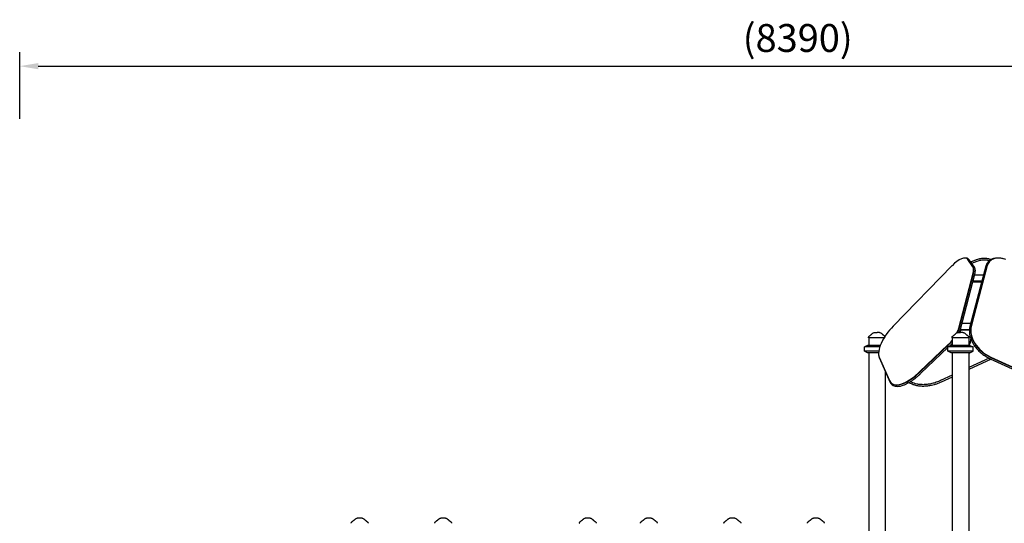
# Model space of a CAD drawing. Units: millimetres. Extents: x 0 to 35356, y 0 to 21000.
# Drawn here: x 5370 to 10676, y 5666 to 8378 of the extents above; entities that cross this region are included whole.
import ezdxf

# ---------------------------------------------------------------- set-up
doc = ezdxf.new("R2010")
doc.units = ezdxf.units.MM
doc.header["$LTSCALE"] = 0.3
doc.layers.get('0').update_dxf_attribs({"lineweight": 50})
doc.layers.get('DEFPOINTS').update_dxf_attribs({"lineweight": 50})
doc.layers.add('P001', color=131, linetype='Continuous')
doc.layers.add('P_2DIM', color=6, linetype='Continuous', lineweight=25)
doc.styles.add('BIGFONT', font='simplex.shx', dxfattribs={"bigfont": 'bigfont.shx'})
doc.dimstyles.new('DIMBIGFONT$0', dxfattribs={"dimscale": 50, "dimtxt": 3, "dimasz": 2, "dimexe": 1.5, "dimexo": 3, "dimgap": 0.75, "dimtad": 1, "dimdec": 0, "dimdsep": 46, "dimtxsty": 'BIGFONT', "dimblk1": 'DOT', "dimblk2": 'DOT', "dimcen": 0, "dimclrt": 230, "dimadec": 0, "dimazin": 0, "dimtfac": 0.6, "dimtdec": 1, "dimtofl": 0, "dimtmove": 2, "dimatfit": 3, "dimldrblk": 'DOT', "dimfxl": 1, "dimtvp": 1, "dimtolj": 1, "dimarcsym": 0})

# ---------------------------------------------------------------- blocks, each defined once
blk = doc.blocks.new('*D15')
at = {"layer": 'DEFPOINTS', "color": 0}
for p in [(13756, 8127.5), (5370, 7694), (13756, 7694)]:
    blk.add_point(p, dxfattribs=at)
at = {"layer": 'P_2DIM', "color": 0, "lineweight": -2}
for p, q in [((5370, 7844), (5370, 8202.5)), ((13756, 7844), (13756, 8202.5)), ((5470, 8127.5), (13656, 8127.5))]:
    blk.add_line(p, q, dxfattribs=at)
at = {"layer": 'P_2DIM', "color": 0}
for points in [[(5470, 8144.2), (5470, 8110.8), (5370, 8127.5)], [(13656, 8110.8), (13656, 8144.2), (13756, 8127.5)]]:
    blk.add_solid(points, dxfattribs=at)
at = {"layer": 'P_2DIM', "color": 3, "insert": (9563, 8279.3), "char_height": 150, "attachment_point": 5, "style": 'BIGFONT'}
blk.add_mtext('\\A1;(8390)', dxfattribs=at)
blk = doc.blocks.new('_DOT')
at = {"color": 0, "linetype": 'ByBlock'}
blk.add_line((-0.5, 0), (-1, 0), dxfattribs=at)
at = {"color": 0, "linetype": 'ByBlock', "const_width": 0.5}
blk.add_lwpolyline([(-0.25, 0, 1), (0.25, 0, 1)], format="xyb", close=True, dxfattribs=at)

msp = doc.modelspace()

# ---------------------------------------------------------------- linework, layer by layer
at = {"layer": 'P001'}
for p, q in [((10477.8, 7088.1, -12.3), (10476.2, 7089.4, -12.3)), ((10506.8, 7046.4, -12.3), (10479.5, 7085.9, -12.3)), ((10508.4, 7045, -12.3), (10481.1, 7084.5, -12.3)), ((10515.3, 7045, -12.3), (10487.9, 7084.5, -12.3)), ((10495.2, 7073.9, -12.3), (10526.3, 7085.9, -12.3)), ((10495.4, 7073.8, -12.3), (10527.5, 7086.1, -12.3)), ((10500.6, 7066.2, -12.3), (10530.7, 7077.7, -12.3)), ((10590.6, 7068.6, -12.3), (10591.5, 7069.9, -12.3)), ((10394.6, 7053.3, -12.3), (10077.8, 6727.7, -12.3)), ((10430.9, 6716.3, -12.3), (10508.5, 7013, -12.3)), ((10432.5, 6715, -12.3), (10510.1, 7011.7, -12.3)), ((10440.1, 6711.2, -12.3), (10517.7, 7008, -12.3)), ((10576.7, 7050.5, -12.3), (10491.2, 6724.9, -12.3)), ((10582.9, 7051.9, -12.3), (10497.4, 6726.4, -12.3)), ((10583.8, 7053.3, -12.3), (10498.3, 6727.7, -12.3)), ((10516.8, 7004.6, -12.3), (10564.6, 7004.5, -12.3)), ((10506.7, 6966.1, -12.3), (10554.5, 6965.9, -12.3)), ((10555.3, 6969.1, -12.3), (10507.5, 6969.3, -12.3)), ((10448.6, 6743.8, -12.3), (10496.2, 6743.8, -12.3)), ((10439.9, 6705.3, -12.3), (10437, 6694, -12.3)), ((10438.3, 6705.3, -12.3), (10444.2, 6705.3, -12.3)), ((10488.5, 6708.4, -12.3), (10439.3, 6708.4, -12.3)), ((10488.3, 6705.3, -12.3), (10444.2, 6705.3, -12.3)), ((9944.8, 6664, -12.3), (9944.8, 6666, -12.3)), ((10028.5, 6664, -12.3), (9944.8, 6664, -12.3)), ((9945.8, 6664, -12.3), (9945.8, 6624, -12.3)), ((10021.3, 6654.2, -12.3), (10022.8, 6654.2, -12.3)), ((10021.3, 6651.4, -12.3), (10021.3, 6654.2, -12.3)), ((10394.8, 6664, -12.3), (10394.8, 6666, -12.3)), ((10485.8, 6664, -12.3), (10394.8, 6664, -12.3)), ((10395.8, 6664, -12.3), (10395.8, 6624, -12.3)), ((10484.8, 6664, -12.3), (10484.8, 6624, -12.3)), ((10485.4, 6655.3, -12.3), (10485.3, 6649.4, -12.3)), ((10485.8, 6664, -12.3), (10485.8, 6666, -12.3)), ((10494, 6639.9, -12.3), (10496.7, 6657.5, -12.3)), ((9939.3, 6624, -12.3), (9922.3, 6616.1, -12.3)), ((10005.6, 6616.1, -12.3), (9922.3, 6616.1, -12.3)), ((9922.3, 6592, -12.3), (9922.3, 6616.1, -12.3)), ((9999.6, 6592, -12.3), (9922.3, 6592, -12.3)), ((9939.3, 6584, -12.3), (9922.3, 6592, -12.3)), ((10008.5, 6624, -12.3), (9939.3, 6624, -12.3)), ((9998.8, 6584, -12.3), (9939.3, 6584, -12.3)), ((9945.8, 6584, -12.3), (9945.8, 5574, -12.3)), ((10219.3, 6480.8, -12.3), (10374.6, 6628.7, -12.3)), ((10221, 6479.4, -12.3), (10376.2, 6627.4, -12.3)), ((10227.2, 6473.6, -12.3), (10372.3, 6611.9, -12.3)), ((10389.3, 6624, -12.3), (10372.3, 6616.1, -12.3)), ((10508.3, 6616.1, -12.3), (10372.3, 6616.1, -12.3)), ((10372.3, 6592, -12.3), (10372.3, 6616.1, -12.3)), ((10508.3, 6592, -12.3), (10372.3, 6592, -12.3)), ((10389.3, 6584, -12.3), (10372.3, 6592, -12.3)), ((10381.1, 6620.2, -12.3), (10382.5, 6621.6, -12.3)), ((10491.3, 6624, -12.3), (10389.3, 6624, -12.3)), ((10491.3, 6584, -12.3), (10389.3, 6584, -12.3)), ((10395.8, 6584, -12.3), (10395.8, 5574, -12.3)), ((10486.2, 6584, -12.3), (10484.8, 6582.6, -12.3)), ((10484.8, 6584, -12.3), (10484.8, 5582.7, -12.3)), ((10490, 6631, -12.3), (10486.9, 6631, -12.3)), ((10489.5, 6624, -12.3), (10489.5, 6631, -12.3)), ((10491.3, 6624, -12.3), (10508.3, 6616.1, -12.3)), ((10491.3, 6584, -12.3), (10508.3, 6592, -12.3)), ((10508.3, 6592, -12.3), (10508.3, 6616.1, -12.3)), ((10002.2, 6560.3, -12.3), (10058, 6434.2, -12.3)), ((10002.9, 6554.6, -12.3), (10058.7, 6428.4, -12.3)), ((10594.4, 6555, -12.3), (10484.8, 6504.5, -12.3)), ((10605, 6549.9, -12.3), (10484.8, 6494.6, -12.3)), ((10599.9, 6552.3, -12.3), (10873.8, 6426.1, -12.3)), ((10603.6, 6559, -12.3), (10877.6, 6432.8, -12.3)), ((10604.6, 6560.3, -12.3), (10878.5, 6434.2, -12.3)), ((10034.8, 6482.4, -12.3), (10034.8, 5579, -12.3)), ((10395.8, 6463.5, -12.3), (10332.5, 6434.3, -12.3)), ((10395.8, 6453.6, -12.3), (10336.2, 6426.1, -12.3)), ((10069.8, 6419.1, -12.3), (10068.2, 6420.4, -12.3))]:
    msp.add_line(p, q, dxfattribs=at)
at = {"layer": 'P001', "elevation": -12.3}
for points in [[(10487.9, 7084.5, 0.06763), (10484, 7088.8, 0.065868), (10479.1, 7091.9, 0.041064), (10475.5, 7093.2, 0.033865), (10471.8, 7094, 0.028844), (10468.3, 7094.2, 0.023279), (10464.7, 7094.1, 0.012981), (10462.6, 7093.9, 0.011378), (10460.4, 7093.6)], [(10527.5, 7086.1, -0.022516), (10538.7, 7089.9, -0.024902), (10550.2, 7092.5, -0.023256), (10560.5, 7093.9, -0.026416), (10570.8, 7094.2, -0.028595), (10581.1, 7093.4, -0.033569), (10591.3, 7091.3, -0.025623), (10598.3, 7089, -0.028763), (10605, 7085.9)], [(10530.7, 7077.7, -0.02074), (10540.3, 7081, -0.022812), (10550.2, 7083.4, -0.022893), (10559.6, 7084.8, -0.026241), (10569.1, 7085.2, -0.025235), (10577.6, 7084.8, -0.029787), (10585.9, 7083.4, -0.020201), (10591.1, 7082, -0.022592), (10596.1, 7080.2)], [(10669, 7090.5, 0.026125), (10656.8, 7093.1, 0.0302), (10644.3, 7094.2, 0.027768), (10633.7, 7093.9, 0.032774), (10623.1, 7092.4, 0.033004), (10613.6, 7089.7, 0.038463), (10604.5, 7085.6, 0.054412), (10593.8, 7078.2, 0.060063), (10585.1, 7068.6, 0.046233), (10580.1, 7059.9, 0.043794), (10576.7, 7050.5)], [(10517.7, 7008, 0.013124), (10518.8, 7012.9, 0.016331), (10519.6, 7017.8, 0.014753), (10520.1, 7021.8, 0.018292), (10520.3, 7025.9, 0.016367), (10520.2, 7029.2, 0.019865), (10519.8, 7032.4, 0.017447), (10519.4, 7035, 0.020444), (10518.7, 7037.6, 0.020993), (10517.9, 7039.9, 0.023912), (10516.9, 7042.2, 0.016242), (10516.1, 7043.6, 0.017384), (10515.3, 7045)], [(9962.9, 6685.5, -0.025688), (9969.3, 6690.8, -0.015856), (9971.8, 6692.5)], [(9971.8, 6692.5, 0.000182), (9971.8, 6692.5, 0.000182), (9971.8, 6692.5)], [(9977.2, 6694, -0.000037), (9977.2, 6694, -0.000037), (9977.2, 6694)], [(9977.2, 6694), (9979.9, 6694), (9980, 6694), (9980.1, 6694, 0.000001), (9980.3, 6694, 0.000001), (9980.5, 6694), (9981.7, 6694), (9983, 6694), (9986.4, 6694), (9986.4, 6694, -0.000002), (9986.5, 6694, -0.000001), (9986.5, 6694), (9986.5, 6694), (9986.6, 6694, 0.000003), (9987, 6694, 0.000001), (9987.5, 6694), (9988.3, 6694), (9990.3, 6694)], [(10003.5, 6694), (10002.2, 6694, 0.000001), (10001.7, 6694, -0.000001), (10001.2, 6694, -0.000003), (10001, 6694, 0.000002), (10000.8, 6694), (9998, 6694), (9997.7, 6694), (9996.3, 6694), (9995, 6694), (9994.5, 6694), (9994.3, 6694), (9994.2, 6694), (9990.3, 6694)], [(10003.5, 6694, -0.000037), (10003.5, 6694, -0.000037), (10003.5, 6694)], [(10008.8, 6692.5, -0.00018), (10008.8, 6692.5, -0.00018), (10008.8, 6692.5)], [(10008.8, 6692.5, -0.015852), (10011.3, 6690.8, -0.025683), (10017.7, 6685.5)], [(10412.9, 6685.5, -0.025688), (10419.3, 6690.8, -0.015856), (10421.8, 6692.5)], [(10421.8, 6692.5, 0.000182), (10421.8, 6692.5, 0.000182), (10421.8, 6692.5)], [(10427.2, 6694, -0.000037), (10427.2, 6694, -0.000037), (10427.2, 6694)], [(10427.2, 6694), (10429.9, 6694), (10430, 6694), (10430.1, 6694, 0.000001), (10430.3, 6694, 0.000001), (10430.5, 6694), (10431.7, 6694), (10433, 6694), (10436.4, 6694), (10436.4, 6694, -0.000002), (10436.5, 6694, -0.000001), (10436.5, 6694), (10436.5, 6694), (10436.6, 6694, 0.000003), (10437, 6694, 0.000001), (10437.5, 6694), (10438.3, 6694), (10440.3, 6694)], [(10434.1, 6694, 0.00986), (10436.3, 6699.5, 0.011623), (10438.2, 6704.9, 0.007033), (10439.2, 6708.1, 0.007907), (10440.1, 6711.2)], [(10453.5, 6694), (10452.2, 6694, 0.000001), (10451.7, 6694, -0.000001), (10451.2, 6694, -0.000003), (10451, 6694, 0.000002), (10450.8, 6694), (10448, 6694), (10447.7, 6694), (10446.3, 6694), (10445, 6694), (10444.5, 6694), (10444.3, 6694), (10444.2, 6694), (10440.3, 6694)], [(10453.5, 6694, -0.000037), (10453.5, 6694, -0.000037), (10453.5, 6694)], [(10458.8, 6692.5, -0.00018), (10458.8, 6692.5, -0.00018), (10458.8, 6692.5)], [(10458.8, 6692.5, -0.015852), (10461.3, 6690.8, -0.025683), (10467.7, 6685.5)], [(10491.2, 6724.9, 0.045752), (10488.5, 6708.8, 0.03879), (10488.6, 6692.4, 0.035788), (10491.1, 6676.1, 0.029862), (10495.7, 6660.4, 0.034357), (10503.9, 6641.5, 0.028966), (10514.5, 6623.8, 0.034658), (10530.8, 6603.1, 0.031076), (10549.7, 6584.6, 0.032871), (10572.4, 6567.5, 0.033416), (10597.2, 6553.6, 0.00179), (10598.6, 6552.9, 0.001802), (10599.9, 6552.3)], [(9944.8, 6666, -0.034491), (9944.9, 6667.4, -0.032604), (9945.2, 6668.7, -0.064631), (9946.2, 6671, -0.062806), (9947.7, 6673.1, -0.017829), (9948.3, 6673.6, -0.019201), (9948.8, 6674.1)], [(9944.8, 6666, -0.000223), (9944.8, 6666, -0.000223), (9944.8, 6666)], [(9948.8, 6674.1, 0.001241), (9951.7, 6676.3, 0.002317), (9954.5, 6678.4, 0.002267), (9956.7, 6680.3, 0.004368), (9959, 6682.1, 0.003286), (9960.3, 6683.1, 0.005272), (9961.5, 6684.2, 0.001924), (9961.9, 6684.5, 0.002301), (9962.2, 6684.9, 0.002376), (9962.6, 6685.2, 0.002892), (9962.9, 6685.5)], [(9948.8, 6674.1, -0.073428), (9948.8, 6674.1, -0.013998), (9948.8, 6674.1)], [(10017.7, 6685.5, 0.009262), (10019, 6684.4, 0.004875), (10020.3, 6683.2, 0.003338), (10021.4, 6682.3, 0.002268), (10022.5, 6681.4, 0.004189), (10025.1, 6679.3, 0.002074), (10027.8, 6677.2, 0.001338), (10029.8, 6675.6, 0.000892), (10031.8, 6674.1)], [(10031.8, 6674.1, -0.014362), (10031.8, 6674.1, -0.071832), (10031.8, 6674.1)], [(10031.8, 6674.1, -0.032064), (10032.8, 6673.2, -0.030603), (10033.6, 6672.3)], [(10382.5, 6621.6, 0.010474), (10389.3, 6628.3, 0.009848), (10395.8, 6635.3)], [(10394.8, 6666, -0.034491), (10394.9, 6667.4, -0.032604), (10395.2, 6668.7, -0.064631), (10396.2, 6671, -0.062806), (10397.7, 6673.1, -0.017829), (10398.3, 6673.6, -0.019201), (10398.8, 6674.1)], [(10394.8, 6666, -0.000223), (10394.8, 6666, -0.000223), (10394.8, 6666)], [(10398.8, 6674.1, 0.001241), (10401.7, 6676.3, 0.002317), (10404.5, 6678.4, 0.002267), (10406.7, 6680.3, 0.004368), (10409, 6682.1, 0.003286), (10410.3, 6683.1, 0.005272), (10411.5, 6684.2, 0.001924), (10411.9, 6684.5, 0.002301), (10412.2, 6684.9, 0.002376), (10412.6, 6685.2, 0.002892), (10412.9, 6685.5)], [(10398.8, 6674.1, -0.073428), (10398.8, 6674.1, -0.013998), (10398.8, 6674.1)], [(10467.7, 6685.5, 0.009262), (10469, 6684.4, 0.004875), (10470.3, 6683.2, 0.003338), (10471.4, 6682.3, 0.002268), (10472.5, 6681.4, 0.004189), (10475.1, 6679.3, 0.002074), (10477.8, 6677.2, 0.001338), (10479.8, 6675.6, 0.000892), (10481.8, 6674.1)], [(10481.8, 6674.1, -0.014362), (10481.8, 6674.1, -0.071832), (10481.8, 6674.1)], [(10481.8, 6674.1, -0.038081), (10482.9, 6673.1, -0.036637), (10483.9, 6671.9, -0.046453), (10484.9, 6670.3, -0.046164), (10485.5, 6668.6, -0.031134), (10485.7, 6667.3, -0.033007), (10485.8, 6666)], [(10485.8, 6666, -0.000627), (10485.8, 6666, -0.000627), (10485.8, 6666)], [(9999, 6573, 0.017534), (9999.4, 6568.3, 0.021473), (10000.1, 6563.8, 0.021932), (10001.1, 6559.6, 0.026233), (10002.5, 6555.6, 0.003531), (10002.7, 6555.1, 0.003603), (10002.9, 6554.6)], [(10058.7, 6428.4, 0.064683), (10064.6, 6418.7, 0.074316), (10072.9, 6410.9, 0.068494), (10082.4, 6406.2, 0.052615), (10092.8, 6403.9, 0.037642), (10101.9, 6403.5, 0.027736), (10110.9, 6404.3, 0.027287), (10121.2, 6406.4, 0.019995), (10131.2, 6409.4, 0.024116), (10145, 6415, 0.017458), (10158.4, 6421.7, 0.018951), (10174.4, 6431.3, 0.014683), (10189.7, 6441.9, 0.007385), (10197.8, 6448, 0.006694), (10205.7, 6454.4, 0.009079), (10216.6, 6463.8, 0.008319), (10227.2, 6473.6)], [(10336.2, 6426.1, -0.025223), (10311, 6416, -0.027999), (10284.9, 6408.7, -0.024461), (10263, 6404.9, -0.027997), (10240.9, 6403.5, -0.028323), (10220.3, 6404.4, -0.033236), (10200, 6407.9, -0.036567), (10180.3, 6414.3, -0.043), (10161.8, 6423.6)], [(10332.5, 6434.3, -0.023532), (10309.7, 6425.1, -0.025922), (10286.2, 6418.2, -0.024191), (10265.2, 6414.3, -0.02771), (10243.9, 6412.5, -0.027819), (10224.3, 6413.1, -0.032965), (10204.9, 6416, -0.026989), (10190.6, 6420, -0.031112), (10176.9, 6425.6, -0.007749), (10173.7, 6427.2, -0.00799), (10170.6, 6428.9)], [(7160.6, 5674.1, -0.008414), (7163.4, 5676.3, 0.002317), (7166.2, 5678.4, 0.002266), (7168.5, 5680.2, 0.004367), (7170.7, 5682.1, 0.003285), (7172, 5683.1, 0.00527), (7173.2, 5684.2, 0.001923), (7173.6, 5684.5, 0.0023), (7173.9, 5684.9, 0.002375), (7174.3, 5685.2, 0.002891), (7174.6, 5685.5)], [(7174.6, 5685.5, 0.031491), (7177.1, 5687.6, -0.015725), (7180, 5690, -0.010317), (7181.7, 5691.3, -0.011782), (7183.5, 5692.5)], [(7183.5, 5692.5, -0.000181), (7183.5, 5692.5, -0.000181), (7183.5, 5692.5)], [(7215.2, 5694), (7211.9, 5694), (7210.5, 5694), (7209.5, 5694, -0.000001), (7209.1, 5694, 0.000001), (7208.6, 5694), (7202.7, 5694), (7202, 5694), (7199.4, 5694), (7196.9, 5694), (7196, 5694), (7195.7, 5694), (7195.4, 5694), (7188.9, 5694)], [(7188.9, 5694, 0.000037), (7188.9, 5694, 0.000037), (7188.9, 5694)], [(7220.6, 5692.5, 0.00018), (7220.6, 5692.5, 0.00018), (7220.6, 5692.5)], [(7220.6, 5692.5, -0.017402), (7223.3, 5690.6, -0.014196), (7225.9, 5688.6, -0.010067), (7227.8, 5686.9, 0.062092), (7229.5, 5685.5)], [(7229.5, 5685.5, 0.009262), (7230.7, 5684.4, 0.004875), (7232, 5683.2, 0.003338), (7233.1, 5682.3, 0.002268), (7234.2, 5681.4, 0.004189), (7236.8, 5679.3, 0.002074), (7239.5, 5677.2, 0.001338), (7241.5, 5675.6, -0.012724), (7243.5, 5674.1)], [(7610.6, 5674.1, -0.008782), (7613.4, 5676.3, 0.002317), (7616.2, 5678.4, 0.002266), (7618.5, 5680.2, 0.004367), (7620.7, 5682.1, 0.003285), (7622, 5683.1, 0.00527), (7623.2, 5684.2, 0.001923), (7623.6, 5684.5, 0.0023), (7624, 5684.9, 0.002375), (7624.3, 5685.2, 0.002891), (7624.6, 5685.5)], [(7624.6, 5685.5, 0.031491), (7627.1, 5687.6, -0.015725), (7630, 5690, -0.010317), (7631.7, 5691.3, -0.011782), (7633.5, 5692.5)], [(7633.5, 5692.5, -0.000181), (7633.5, 5692.5, -0.000181), (7633.5, 5692.5)], [(7665.2, 5694), (7661.9, 5694), (7660.5, 5694), (7659.5, 5694, -0.000001), (7659.1, 5694, 0.000001), (7658.6, 5694), (7652.7, 5694), (7652, 5694), (7649.4, 5694), (7646.9, 5694), (7646, 5694), (7645.7, 5694), (7645.4, 5694), (7638.9, 5694)], [(7638.9, 5694, 0.000037), (7638.9, 5694, 0.000037), (7638.9, 5694)], [(7670.6, 5692.5, 0.00018), (7670.6, 5692.5, 0.00018), (7670.6, 5692.5)], [(7670.6, 5692.5, -0.017402), (7673.3, 5690.6, -0.014196), (7675.9, 5688.6, -0.010067), (7677.8, 5686.9, 0.062092), (7679.5, 5685.5)], [(7679.5, 5685.5, 0.009262), (7680.7, 5684.4, 0.004875), (7682, 5683.2, 0.003338), (7683.1, 5682.3, 0.002268), (7684.2, 5681.4, 0.004189), (7686.8, 5679.3, 0.002074), (7689.5, 5677.2, 0.001338), (7691.5, 5675.6, -0.012655), (7693.5, 5674.1)], [(8390, 5674, -0.008049), (8392.8, 5676.2, 0.002317), (8395.6, 5678.4, 0.002266), (8397.9, 5680.2, 0.004367), (8400.1, 5682.1, 0.003285), (8401.4, 5683.1, 0.00527), (8402.6, 5684.2, 0.001923), (8403, 5684.5, 0.0023), (8403.4, 5684.9, 0.002375), (8403.7, 5685.2, 0.002891), (8404.1, 5685.5)], [(8404.1, 5685.5, 0.031041), (8406.5, 5687.6, -0.015725), (8409.4, 5690, -0.010317), (8411.1, 5691.3, -0.011782), (8413, 5692.5)], [(8413, 5692.5, -0.000181), (8413, 5692.5, -0.000181), (8413, 5692.5)], [(8444.6, 5694), (8441.3, 5694), (8439.9, 5694), (8438.9, 5694, -0.000001), (8438.5, 5694, 0.000001), (8438, 5694), (8432.1, 5694), (8431.5, 5694), (8428.8, 5694), (8426.3, 5694), (8425.4, 5694), (8425.1, 5694), (8424.9, 5694), (8418.3, 5694)], [(8418.3, 5694, 0.000037), (8418.3, 5694, 0.000037), (8418.3, 5694)], [(8450, 5692.5, 0.00018), (8450, 5692.5, 0.00018), (8450, 5692.5)], [(8450, 5692.5, -0.017402), (8452.7, 5690.6, -0.014196), (8455.3, 5688.6, -0.010067), (8457.2, 5686.9, 0.062092), (8458.9, 5685.5)], [(8458.9, 5685.5, 0.009262), (8460.2, 5684.4, 0.004875), (8461.4, 5683.2, 0.003338), (8462.5, 5682.3, 0.002268), (8463.6, 5681.4, 0.004189), (8466.3, 5679.3, 0.002074), (8468.9, 5677.2, 0.001338), (8470.9, 5675.6, -0.012724), (8473, 5674.1)], [(8719.4, 5674, -0.009967), (8722.2, 5676.3, 0.002317), (8725, 5678.4, 0.002266), (8727.3, 5680.2, 0.004367), (8729.6, 5682.1, 0.003285), (8730.8, 5683.1, 0.00527), (8732.1, 5684.2, 0.001923), (8732.4, 5684.5, 0.0023), (8732.8, 5684.9, 0.002375), (8733.1, 5685.2, 0.002891), (8733.5, 5685.5)], [(8733.5, 5685.5, 0.031491), (8736, 5687.6, -0.015725), (8738.8, 5690, -0.010317), (8740.6, 5691.3, -0.011782), (8742.4, 5692.5)], [(8742.4, 5692.5, -0.000181), (8742.4, 5692.5, -0.000181), (8742.4, 5692.5)], [(8774, 5694), (8770.8, 5694), (8769.3, 5694), (8768.3, 5694, -0.000001), (8767.9, 5694, 0.000001), (8767.5, 5694), (8761.5, 5694), (8760.9, 5694), (8758.2, 5694), (8755.8, 5694), (8754.8, 5694), (8754.5, 5694), (8754.3, 5694), (8747.8, 5694)], [(8747.8, 5694, 0.000037), (8747.8, 5694, 0.000037), (8747.8, 5694)], [(8779.4, 5692.5, 0.00018), (8779.4, 5692.5, 0.00018), (8779.4, 5692.5)], [(8779.4, 5692.5, -0.017402), (8782.1, 5690.6, -0.014196), (8784.7, 5688.6, -0.010067), (8786.7, 5686.9, 0.062092), (8788.3, 5685.5)], [(8788.3, 5685.5, 0.009262), (8789.6, 5684.4, 0.004875), (8790.9, 5683.2, 0.003338), (8792, 5682.3, 0.002268), (8793.1, 5681.4, 0.004189), (8795.7, 5679.3, 0.002074), (8798.3, 5677.2, 0.001338), (8800.4, 5675.6, -0.014895), (8802.4, 5674)], [(9169.4, 5674.1, -0.008782), (9172.2, 5676.3, 0.002317), (9175, 5678.4, 0.002266), (9177.3, 5680.2, 0.004367), (9179.6, 5682.1, 0.003285), (9180.8, 5683.1, 0.00527), (9182.1, 5684.2, 0.001923), (9182.4, 5684.5, 0.0023), (9182.8, 5684.9, 0.002375), (9183.1, 5685.2, 0.002891), (9183.5, 5685.5)], [(9183.5, 5685.5, 0.031491), (9186, 5687.6, -0.015725), (9188.8, 5690, -0.010317), (9190.6, 5691.3, -0.011782), (9192.4, 5692.5)], [(9192.4, 5692.5, -0.000181), (9192.4, 5692.5, -0.000181), (9192.4, 5692.5)], [(9224, 5694), (9220.8, 5694), (9219.3, 5694), (9218.3, 5694, -0.000001), (9217.9, 5694, 0.000001), (9217.5, 5694), (9211.5, 5694), (9210.9, 5694), (9208.2, 5694), (9205.8, 5694), (9204.8, 5694), (9204.5, 5694), (9204.3, 5694), (9197.8, 5694)], [(9197.8, 5694, 0.000037), (9197.8, 5694, 0.000037), (9197.8, 5694)], [(9229.4, 5692.5, 0.00018), (9229.4, 5692.5, 0.00018), (9229.4, 5692.5)], [(9229.4, 5692.5, -0.017402), (9232.1, 5690.6, -0.014196), (9234.7, 5688.6, -0.010067), (9236.7, 5686.9, 0.062092), (9238.3, 5685.5)], [(9238.3, 5685.5, 0.009262), (9239.6, 5684.4, 0.004875), (9240.9, 5683.2, 0.003338), (9242, 5682.3, 0.002268), (9243.1, 5681.4, 0.004189), (9245.7, 5679.3, 0.002074), (9248.3, 5677.2, 0.001338), (9250.4, 5675.6, -0.014895), (9252.4, 5674)], [(9619.4, 5674.1, -0.008517), (9622.2, 5676.3, 0.002317), (9625, 5678.4, 0.002266), (9627.3, 5680.2, 0.004367), (9629.6, 5682.1, 0.003285), (9630.8, 5683.1, 0.00527), (9632.1, 5684.2, 0.001923), (9632.4, 5684.5, 0.0023), (9632.8, 5684.9, 0.002375), (9633.1, 5685.2, 0.002891), (9633.5, 5685.5)], [(9633.5, 5685.5, 0.031491), (9636, 5687.6, -0.015725), (9638.8, 5690, -0.010317), (9640.6, 5691.3, -0.011782), (9642.4, 5692.5)], [(9642.4, 5692.5, -0.000181), (9642.4, 5692.5, -0.000181), (9642.4, 5692.5)], [(9674, 5694), (9670.8, 5694), (9669.3, 5694), (9668.3, 5694, -0.000001), (9667.9, 5694, 0.000001), (9667.5, 5694), (9661.5, 5694), (9660.9, 5694), (9658.2, 5694), (9655.8, 5694), (9654.8, 5694), (9654.5, 5694), (9654.3, 5694), (9647.8, 5694)], [(9647.8, 5694, 0.000037), (9647.8, 5694, 0.000037), (9647.8, 5694)], [(9679.4, 5692.5, 0.00018), (9679.4, 5692.5, 0.00018), (9679.4, 5692.5)], [(9679.4, 5692.5, -0.017402), (9682.1, 5690.6, -0.014196), (9684.7, 5688.6, -0.010067), (9686.7, 5686.9, 0.062092), (9688.3, 5685.5)], [(9688.3, 5685.5, 0.009262), (9689.6, 5684.4, 0.004875), (9690.9, 5683.2, 0.003338), (9692, 5682.3, 0.002268), (9693.1, 5681.4, 0.004189), (9695.7, 5679.3, 0.002074), (9698.3, 5677.2, 0.001338), (9700.4, 5675.6, -0.012655), (9702.4, 5674.1)], [(7156.6, 5666, -0.034494), (7156.6, 5667.4, -0.032607), (7156.9, 5668.7, -0.064628), (7157.9, 5671, -0.062803), (7159.5, 5673.1, -0.017826), (7160, 5673.6, -0.019196), (7160.6, 5674.1)], [(7156.6, 5666, 0.000626), (7156.6, 5666, 0.000627), (7156.6, 5666)], [(7160.6, 5674.1, 0.014362), (7160.6, 5674.1, 0.071832), (7160.6, 5674.1)], [(7243.5, 5674.1, 0.073429), (7243.5, 5674.1, 0.013998), (7243.5, 5674.1)], [(7243.5, 5674.1, -0.038061), (7244.7, 5673.1, -0.036616), (7245.6, 5671.9, -0.046439), (7246.6, 5670.3, -0.046155), (7247.2, 5668.6, -0.031169), (7247.5, 5667.3, -0.033043), (7247.6, 5666)], [(7247.6, 5666, 0.000223), (7247.6, 5666, 0.000223), (7247.6, 5666)], [(7606.6, 5666, -0.034494), (7606.6, 5667.4, -0.032607), (7606.9, 5668.7, -0.064628), (7607.9, 5671, -0.062803), (7609.5, 5673.1, -0.017826), (7610, 5673.6, -0.019196), (7610.6, 5674.1)], [(7606.6, 5666, 0.000626), (7606.6, 5666, 0.000627), (7606.6, 5666)], [(7610.6, 5674.1, 0.014362), (7610.6, 5674.1, 0.071832), (7610.6, 5674.1)], [(7693.5, 5674.1, 0.073429), (7693.5, 5674.1, 0.013998), (7693.5, 5674.1)], [(7693.5, 5674.1, -0.038061), (7694.7, 5673.1, -0.036616), (7695.6, 5671.9, -0.046439), (7696.6, 5670.3, -0.046155), (7697.2, 5668.6, -0.031169), (7697.5, 5667.3, -0.033043), (7697.6, 5666)], [(7697.6, 5666, 0.000223), (7697.6, 5666, 0.000223), (7697.6, 5666)], [(8386, 5666, -0.034494), (8386.1, 5667.4, -0.032607), (8386.3, 5668.7, -0.064628), (8387.3, 5671, -0.062803), (8388.9, 5673.1, -0.017826), (8389.4, 5673.6, -0.019196), (8390, 5674.1)], [(8386, 5666, 0.000626), (8386, 5666, 0.000627), (8386, 5666)], [(8390, 5674.1, 0.014362), (8390, 5674.1, 0.071832), (8390, 5674.1)], [(8473, 5674.1, 0.073429), (8473, 5674.1, 0.013998), (8473, 5674.1)], [(8473, 5674.1, -0.038061), (8474.1, 5673.1, -0.036616), (8475.1, 5671.9, -0.046439), (8476, 5670.3, -0.046155), (8476.6, 5668.6, -0.031169), (8476.9, 5667.3, -0.033043), (8477, 5666)], [(8477, 5666, 0.000223), (8477, 5666, 0.000223), (8477, 5666)], [(8715.4, 5666, -0.034494), (8715.5, 5667.4, -0.032607), (8715.8, 5668.7, -0.064628), (8716.8, 5671, -0.062803), (8718.3, 5673.1, -0.017826), (8718.8, 5673.6, -0.019196), (8719.4, 5674.1)], [(8715.4, 5666, 0.000626), (8715.4, 5666, 0.000627), (8715.4, 5666)], [(8719.4, 5674.1, 0.014362), (8719.4, 5674.1, 0.071832), (8719.4, 5674.1)], [(8802.4, 5674.1, 0.073429), (8802.4, 5674.1, 0.013998), (8802.4, 5674.1)], [(8802.4, 5674.1, -0.038061), (8803.5, 5673.1, -0.036616), (8804.5, 5671.9, -0.046439), (8805.4, 5670.3, -0.046155), (8806.1, 5668.6, -0.031169), (8806.3, 5667.3, -0.033043), (8806.4, 5666)], [(8806.4, 5666, 0.000223), (8806.4, 5666, 0.000223), (8806.4, 5666)], [(9165.4, 5666, -0.034494), (9165.5, 5667.4, -0.032607), (9165.8, 5668.7, -0.064628), (9166.8, 5671, -0.062803), (9168.3, 5673.1, -0.017826), (9168.8, 5673.6, -0.019196), (9169.4, 5674.1)], [(9165.4, 5666, 0.000626), (9165.4, 5666, 0.000627), (9165.4, 5666)], [(9169.4, 5674.1, 0.014362), (9169.4, 5674.1, 0.071832), (9169.4, 5674.1)], [(9252.4, 5674.1, 0.073429), (9252.4, 5674.1, 0.013998), (9252.4, 5674.1)], [(9252.4, 5674.1, -0.038061), (9253.5, 5673.1, -0.036616), (9254.5, 5671.9, -0.046439), (9255.4, 5670.3, -0.046155), (9256.1, 5668.6, -0.031169), (9256.3, 5667.3, -0.033043), (9256.4, 5666)], [(9256.4, 5666, 0.000223), (9256.4, 5666, 0.000223), (9256.4, 5666)], [(9615.4, 5666, -0.034494), (9615.5, 5667.4, -0.032607), (9615.8, 5668.7, -0.064628), (9616.8, 5671, -0.062803), (9618.3, 5673.1, -0.017826), (9618.8, 5673.6, -0.019196), (9619.4, 5674.1)], [(9615.4, 5666, 0.000626), (9615.4, 5666, 0.000627), (9615.4, 5666)], [(9619.4, 5674.1, 0.014362), (9619.4, 5674.1, 0.071832), (9619.4, 5674.1)], [(9702.4, 5674.1, 0.073429), (9702.4, 5674.1, 0.013998), (9702.4, 5674.1)], [(9702.4, 5674.1, -0.038061), (9703.5, 5673.1, -0.036616), (9704.5, 5671.9, -0.046439), (9705.4, 5670.3, -0.046155), (9706.1, 5668.6, -0.031169), (9706.3, 5667.3, -0.033043), (9706.4, 5666)], [(9706.4, 5666, 0.000223), (9706.4, 5666, 0.000223), (9706.4, 5666)]]:
    msp.add_lwpolyline(points, format="xyb", dxfattribs=at)
at = {"layer": 'P001', "extrusion": (1.09058e-16, -8.84747e-17, -1)}
msp.add_arc((-9977.2, 6684, 12.3), 10, 57.4859, 89.9881, dxfattribs=at)
at = {"layer": 'P001', "extrusion": (8.28935e-17, -2.84217e-14, -1)}
msp.add_arc((-10003.5, 6684, 12.3), 10, 90.0119, 122.5146, dxfattribs=at)
at = {"layer": 'P001', "extrusion": (5.65443e-16, -6.08852e-17, -1)}
msp.add_arc((-10427.2, 6684, 12.3), 10, 57.4859, 89.9881, dxfattribs=at)
at = {"layer": 'P001', "extrusion": (5.26983e-16, -2.84217e-14, -1)}
msp.add_arc((-10453.5, 6684, 12.3), 10, 90.0119, 122.5146, dxfattribs=at)
at = {"layer": 'P001', "extrusion": (-4.26204e-15, 6.02544e-15, -1)}
for centre in [(-7188.9, 5684, 12.3), (-8747.8, 5684, 12.3)]:
    msp.add_arc(centre, 10, 57.4858, 89.9881, dxfattribs=at)
at = {"layer": 'P001', "extrusion": (-4.43487e-16, 7.10542e-15, -1)}
for centre in [(-7215.2, 5684, 12.3), (-8774, 5684, 12.3)]:
    msp.add_arc(centre, 10, 90.0049, 122.5146, dxfattribs=at)
at = {"layer": 'P001', "extrusion": (-4.80255e-16, 9.85748e-18, -1)}
msp.add_arc((-7638.9, 5684, 12.3), 10, 57.4858, 89.9881, dxfattribs=at)
at = {"layer": 'P001', "extrusion": (-4.44089e-16, -5.74481e-21, -1)}
for centre in [(-7665.2, 5684, 12.3), (-8444.6, 5684, 12.3)]:
    msp.add_arc(centre, 10, 90.0049, 122.5146, dxfattribs=at)
at = {"layer": 'P001', "extrusion": (-8.11871e-15, 1.19933e-14, -1)}
msp.add_arc((-8418.3, 5684, 12.3), 10, 57.4858, 89.9881, dxfattribs=at)
at = {"layer": 'P001', "extrusion": (-4.22459e-15, 6.04931e-15, -1)}
for centre in [(-9197.8, 5684, 12.3), (-9647.8, 5684, 12.3)]:
    msp.add_arc(centre, 10, 57.4858, 89.9881, dxfattribs=at)
at = {"layer": 'P001', "extrusion": (-4.43487e-16, 7.10543e-15, -1)}
for centre in [(-9224, 5684, 12.3), (-9674, 5684, 12.3)]:
    msp.add_arc(centre, 10, 90.0049, 122.5146, dxfattribs=at)
at = {"layer": 'P001'}
for centre, major_axis, ratio, start_param, end_param in [((10412.8, 7012.1, -12.3), (-63.4, -77.3), 0.409984, 3.024681, 4.508211), ((10414.4, 7010.8, -12.3), (-63.4, -77.3), 0.409984, 3.024681, 3.141593), ((10672.2, 7010.8, -12.3), (-81.6, 57.8), 0.705144, 0, 0.259246), ((10673.1, 7012.1, -12.3), (-81.6, 57.8), 0.705144, 5.058902, 6.542432), ((10440.1, 6972.6, -12.3), (-63.4, -77.3), 0.409984, 2.413816, 3.024681), ((10441.7, 6971.3, -12.3), (-63.4, -77.3), 0.409984, 2.413816, 3.024681), ((10105, 6666, -12.3), (-95.1, -116), 0.409984, 4.508211, 6.079008), ((10362.5, 6675.9, -12.3), (-63.4, -77.3), 0.409984, 2.100879, 2.413816), ((10364.1, 6674.5, -12.3), (-63.4, -77.3), 0.409984, 2.132863, 2.413816), ((10631.4, 6664.7, -12.3), (-122.4, 86.7), 0.705144, 0.259246, 1.830043), ((10632.3, 6666, -12.3), (-122.4, 86.7), 0.705144, 0.259246, 1.830043), ((10362.5, 6675.9, -12.3), (-63.4, -77.3), 0.409984, 1.279352, 1.597256), ((10364.1, 6674.5, -12.3), (-63.4, -77.3), 0.409984, 1.279352, 1.571508), ((10490, 6649, -12.3), (0, 18), 0.258819, 1.550425, 4.179035), ((10195.1, 6575, -12.3), (-126.9, -154.6), 0.409984, 6.079008, 7.562537), ((10196.7, 6573.7, -12.3), (-126.9, -154.6), 0.409984, 0, 1.279352)]:
    msp.add_ellipse(centre, major_axis=major_axis, ratio=ratio, start_param=start_param, end_param=end_param, dxfattribs=at)
at = {"layer": 'P001', "extrusion": (0, 0, -1)}
for centre, major_axis, ratio, start_param, end_param in [((10536.9, 7012.1, -12.3), (-81.6, -57.8), 0.705144, 1.917309, 2.079435), ((10479.2, 6655.3, -12.3), (-0.04, -9.14), 0.676047, 4.283706, 4.709106), ((10486.9, 6649, -12.3), (0, -18), 0.258819, 0, 0.46578)]:
    msp.add_ellipse(centre, major_axis=major_axis, ratio=ratio, start_param=start_param, end_param=end_param, dxfattribs=at)

# ---------------------------------------------------------------- dimensions: what is measured, and where the dimension line sits
at = {"layer": 'P_2DIM'}
dim = msp.add_linear_dim(base=(13756, 8127.5), p1=(5370, 7694, -12.3), p2=(13756, 7694, -12.3), text='(<>)', dimstyle='DIMBIGFONT$0', override={"dimasz": 2, "dimrnd": 10, "dimclrt": 3, "dimazin": 2}, dxfattribs=at)
dim.commit()
dim.dimension.update_dxf_attribs({"geometry": '*D15', "text_midpoint": (9563, 8279.3)})

doc.saveas('drawing.dxf')
